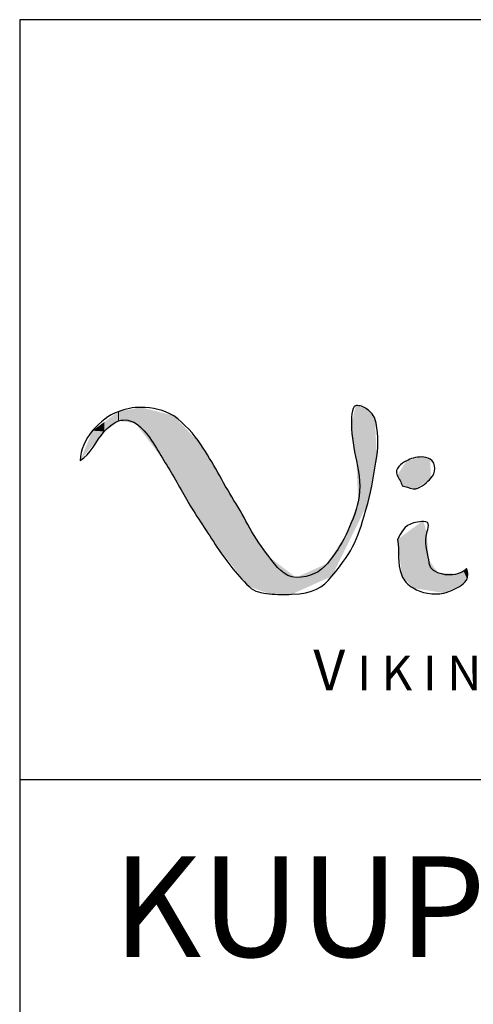
# Model space of a CAD drawing. Units: millimetres. Extents: x 933 to 4561, y 4271 to 6821.
# Drawn here: x 2870 to 2879, y 5365 to 5385 of the extents above; entities that cross this region are included whole.
import ezdxf

# ---------------------------------------------------------------- set-up
doc = ezdxf.new("R2010")
doc.units = ezdxf.units.MM
doc.styles.add('MtXpl_Arial_Narrow', font='ARIALN.TTF')
doc.styles.add('ROMANS', font='romans', dxfattribs={"height": 2})

msp = doc.modelspace()

# ---------------------------------------------------------------- linework, layer by layer
for p, q in [((3054.503, 5384.951), (2869.503, 5384.951)), ((2869.503, 5384.951), (2869.503, 5101.951)), ((2876.225, 5377.268), (2876.225, 5377.268)), ((2876.225, 5377.268), (2876.225, 5377.268)), ((2877.499, 5376.246), (2877.499, 5376.246)), ((2877.499, 5376.246), (2877.499, 5376.246)), ((2877.542, 5374.963), (2877.542, 5374.963)), ((2877.542, 5374.963), (2877.542, 5374.963)), ((2869.503, 5369.821), (2919.937, 5369.821))]:
    msp.add_line(p, q)
for points in [[(2871.462, 5377.145), (2871.276, 5377.073), (2871.106, 5376.948), (2870.954, 5376.769)], [(2871.919, 5377.233), (2871.763, 5377.233), (2871.607, 5377.204), (2871.462, 5377.145)], [(2872.568, 5377.066), (2872.375, 5377.177), (2872.142, 5377.233), (2871.919, 5377.233)], [(2876.191, 5377.265), (2876.106, 5377.255), (2876.107, 5376.966), (2876.107, 5376.894)], [(2876.225, 5377.268), (2876.214, 5377.268), (2876.203, 5377.267), (2876.191, 5377.265)], [(2876.434, 5377.182), (2876.37, 5377.235), (2876.303, 5377.268), (2876.225, 5377.268)], [(2876.574, 5377.012), (2876.546, 5377.1), (2876.451, 5377.168), (2876.434, 5377.182)], [(2871.185, 5376.754), (2871.24, 5376.819), (2871.393, 5376.936), (2871.478, 5376.964)], [(2871.478, 5376.964), (2871.592, 5377.002), (2871.718, 5376.976), (2871.809, 5376.916)], [(2871.809, 5376.916), (2872.063, 5376.75), (2872.219, 5376.419), (2872.372, 5376.177)], [(2873.112, 5376.491), (2872.969, 5376.708), (2872.788, 5376.899), (2872.568, 5377.066)], [(2876.611, 5376.253), (2876.648, 5376.5), (2876.645, 5376.771), (2876.574, 5377.012)], [(2870.954, 5376.769), (2870.801, 5376.59), (2870.718, 5376.391), (2870.705, 5376.172)], [(2870.705, 5376.172), (2870.914, 5376.295), (2871.029, 5376.572), (2871.185, 5376.754)], [(2876.107, 5376.894), (2876.107, 5376.662), (2876.158, 5376.396), (2876.206, 5376.167)], [(2873.768, 5375.38), (2873.54, 5375.748), (2873.352, 5376.127), (2873.112, 5376.491)], [(2872.372, 5376.177), (2872.531, 5375.924), (2872.679, 5375.655), (2872.824, 5375.402)], [(2876.206, 5376.167), (2876.267, 5375.874), (2876.298, 5375.654), (2876.241, 5375.355)], [(2876.431, 5375.32), (2876.512, 5375.611), (2876.567, 5375.954), (2876.611, 5376.253)], [(2877.204, 5376.169), (2877.097, 5376.113), (2876.955, 5376.017), (2877.019, 5375.879)], [(2877.499, 5376.246), (2877.395, 5376.246), (2877.284, 5376.212), (2877.204, 5376.169)], [(2877.673, 5376.201), (2877.623, 5376.233), (2877.562, 5376.245), (2877.499, 5376.246)], [(2877.69, 5375.82), (2877.783, 5375.916), (2877.804, 5376.12), (2877.673, 5376.201)], [(2877.019, 5375.879), (2877.049, 5375.815), (2877.105, 5375.741), (2877.115, 5375.67)], [(2877.388, 5375.614), (2877.496, 5375.636), (2877.621, 5375.749), (2877.69, 5375.82)], [(2877.115, 5375.67), (2877.135, 5375.667), (2877.154, 5375.663), (2877.172, 5375.658)], [(2877.172, 5375.658), (2877.238, 5375.64), (2877.318, 5375.6), (2877.388, 5375.614)], [(2872.824, 5375.402), (2873, 5375.097), (2873.201, 5374.804), (2873.394, 5374.505)], [(2874.082, 5374.83), (2873.984, 5375.015), (2873.88, 5375.203), (2873.768, 5375.38)], [(2876.241, 5375.355), (2876.204, 5375.161), (2876.087, 5374.883), (2876, 5374.7)], [(2875.718, 5373.871), (2876.159, 5374.407), (2876.234, 5374.612), (2876.431, 5375.32)], [(2877.508, 5374.96), (2877.252, 5374.928), (2877.166, 5374.895), (2877.027, 5374.604)], [(2877.542, 5374.963), (2877.532, 5374.962), (2877.521, 5374.962), (2877.508, 5374.96)], [(2877.607, 5374.727), (2877.622, 5374.819), (2877.697, 5374.965), (2877.542, 5374.963)], [(2874.468, 5374.255), (2874.326, 5374.438), (2874.197, 5374.63), (2874.082, 5374.83)], [(2876, 5374.7), (2875.899, 5374.489), (2875.78, 5374.307), (2875.628, 5374.127)], [(2877.027, 5374.604), (2877.062, 5374.354), (2877.011, 5374.15), (2877.11, 5373.886)], [(2877.646, 5374.196), (2877.621, 5374.346), (2877.555, 5374.572), (2877.607, 5374.727)], [(2873.394, 5374.505), (2873.587, 5374.207), (2873.809, 5373.924), (2874.068, 5373.665)], [(2875.004, 5373.845), (2874.762, 5373.853), (2874.611, 5374.071), (2874.468, 5374.255)], [(2877.828, 5373.94), (2877.681, 5374.003), (2877.669, 5374.06), (2877.646, 5374.196)], [(2875.628, 5374.127), (2875.476, 5373.947), (2875.299, 5373.856), (2875.004, 5373.845)], [(2878.398, 5374.024), (2878.349, 5373.967), (2878.292, 5373.941), (2878.219, 5373.92)], [(2878.427, 5373.906), (2878.427, 5373.947), (2878.416, 5373.987), (2878.398, 5374.024)], [(2874.917, 5373.511), (2875.359, 5373.529), (2875.529, 5373.641), (2875.718, 5373.871)], [(2877.11, 5373.886), (2877.15, 5373.781), (2877.229, 5373.701), (2877.336, 5373.637)], [(2878.219, 5373.92), (2878.09, 5373.884), (2877.952, 5373.887), (2877.828, 5373.94)], [(2878.334, 5373.719), (2878.393, 5373.771), (2878.424, 5373.834), (2878.427, 5373.906)], [(2874.068, 5373.665), (2874.18, 5373.553), (2874.319, 5373.54), (2874.471, 5373.522)], [(2877.336, 5373.637), (2877.495, 5373.542), (2877.741, 5373.486), (2877.946, 5373.537)], [(2877.946, 5373.537), (2878.058, 5373.565), (2878.256, 5373.649), (2878.334, 5373.719)], [(2874.471, 5373.522), (2874.622, 5373.505), (2874.769, 5373.506), (2874.917, 5373.511)]]:
    msp.add_open_spline(points, degree=3)
for points in [[(2871.462, 5376.953), (2871.185, 5376.94), (2871.462, 5377.145)], [(2871.478, 5376.964), (2871.462, 5377.145), (2871.478, 5377.148)], [(2871.462, 5376.953), (2871.462, 5377.145), (2871.478, 5376.964)], [(2871.809, 5376.916), (2871.478, 5377.148), (2871.809, 5377.212)], [(2871.478, 5376.964), (2871.478, 5377.148), (2871.809, 5376.916)], [(2871.919, 5376.771), (2871.809, 5377.212), (2871.919, 5377.233)], [(2871.809, 5376.916), (2871.809, 5377.212), (2871.919, 5376.771)], [(2871.919, 5376.771), (2871.919, 5377.233), (2872.372, 5376.177)], [(2872.372, 5376.177), (2871.919, 5377.233), (2872.372, 5377.117)], [(2872.372, 5376.177), (2872.372, 5377.117), (2872.568, 5375.84)], [(2872.568, 5375.84), (2872.372, 5377.117), (2872.568, 5377.066)], [(2876.191, 5376.276), (2876.107, 5376.894), (2876.191, 5377.265)], [(2876.206, 5376.167), (2876.191, 5377.265), (2876.206, 5377.266)], [(2876.191, 5376.276), (2876.191, 5377.265), (2876.206, 5376.167)], [(2876.225, 5375.724), (2876.206, 5377.266), (2876.225, 5377.268)], [(2876.206, 5376.167), (2876.206, 5377.266), (2876.225, 5375.724)], [(2876.225, 5375.724), (2876.225, 5377.268), (2876.241, 5375.355)], [(2876.241, 5375.355), (2876.225, 5377.268), (2876.241, 5377.261)], [(2876.241, 5374.933), (2876.241, 5377.261), (2876.431, 5375.32)], [(2876.431, 5375.32), (2876.241, 5377.261), (2876.431, 5377.183)], [(2876.431, 5375.32), (2876.431, 5377.183), (2876.434, 5375.337)], [(2876.434, 5375.337), (2876.431, 5377.183), (2876.434, 5377.182)], [(2876.434, 5375.337), (2876.434, 5377.182), (2876.574, 5376.062)], [(2876.574, 5376.062), (2876.434, 5377.182), (2876.574, 5377.012)], [(2871.185, 5376.754), (2870.954, 5376.769), (2871.185, 5376.94)], [(2871.185, 5376.754), (2871.185, 5376.94), (2871.462, 5376.953)], [(2872.568, 5375.84), (2872.568, 5377.066), (2872.824, 5375.402)], [(2872.824, 5375.402), (2872.568, 5377.066), (2872.824, 5376.795)], [(2876.574, 5376.062), (2876.574, 5377.012), (2876.611, 5376.253)], [(2870.954, 5376.473), (2870.705, 5376.172), (2870.954, 5376.769)], [(2870.954, 5376.473), (2870.954, 5376.769), (2871.185, 5376.754)], [(2872.824, 5375.402), (2872.824, 5376.795), (2873.112, 5374.95)], [(2873.112, 5374.95), (2872.824, 5376.795), (2873.112, 5376.491)], [(2873.112, 5374.95), (2873.112, 5376.491), (2873.394, 5374.505)], [(2873.394, 5374.505), (2873.112, 5376.491), (2873.394, 5376.013)], [(2877.204, 5375.652), (2877.172, 5376.119), (2877.204, 5376.169)], [(2877.388, 5375.614), (2877.204, 5376.169), (2877.388, 5376.217)], [(2877.204, 5375.652), (2877.204, 5376.169), (2877.388, 5375.614)], [(2877.499, 5375.69), (2877.388, 5376.217), (2877.499, 5376.246)], [(2877.388, 5375.614), (2877.388, 5376.217), (2877.499, 5375.69)], [(2877.499, 5375.69), (2877.499, 5376.246), (2877.673, 5375.808)], [(2877.673, 5375.808), (2877.499, 5376.246), (2877.673, 5376.201)], [(2877.673, 5375.808), (2877.673, 5376.201), (2877.69, 5375.82)], [(2873.394, 5374.505), (2873.394, 5376.013), (2873.768, 5374.039)], [(2873.768, 5374.039), (2873.394, 5376.013), (2873.768, 5375.38)], [(2877.115, 5375.67), (2877.019, 5375.879), (2877.115, 5376.03)], [(2877.172, 5375.658), (2877.115, 5376.03), (2877.172, 5376.119)], [(2877.115, 5375.67), (2877.115, 5376.03), (2877.172, 5375.658)], [(2877.172, 5375.658), (2877.172, 5376.119), (2877.204, 5375.652)], [(2873.768, 5374.039), (2873.768, 5375.38), (2874.068, 5373.665)], [(2874.068, 5373.665), (2873.768, 5375.38), (2874.068, 5374.856)], [(2876.241, 5374.933), (2876.225, 5375.312), (2876.241, 5375.355)], [(2876.191, 5374.832), (2876.107, 5374.992), (2876.191, 5375.22)], [(2876.206, 5374.862), (2876.191, 5375.22), (2876.206, 5375.26)], [(2876.191, 5374.832), (2876.191, 5375.22), (2876.206, 5374.862)], [(2876.225, 5374.901), (2876.206, 5375.26), (2876.225, 5375.312)], [(2876.206, 5374.862), (2876.206, 5375.26), (2876.225, 5374.901)], [(2876.225, 5374.901), (2876.225, 5375.312), (2876.241, 5374.933)], [(2876.107, 5374.662), (2876, 5374.7), (2876.107, 5374.992)], [(2876.107, 5374.662), (2876.107, 5374.992), (2876.191, 5374.832)], [(2877.508, 5373.609), (2877.336, 5374.833), (2877.508, 5374.96)], [(2877.542, 5373.603), (2877.508, 5374.96), (2877.542, 5374.963)], [(2877.508, 5373.609), (2877.508, 5374.96), (2877.542, 5373.603)], [(2877.542, 5373.603), (2877.542, 5374.963), (2877.607, 5373.593)], [(2877.607, 5373.593), (2877.542, 5374.963), (2877.607, 5374.727)], [(2874.068, 5373.665), (2874.068, 5374.856), (2874.082, 5373.66)], [(2874.082, 5373.66), (2874.068, 5374.856), (2874.082, 5374.83)], [(2874.082, 5373.66), (2874.082, 5374.83), (2874.468, 5373.523)], [(2874.468, 5373.523), (2874.082, 5374.83), (2874.468, 5374.255)], [(2877.336, 5373.637), (2877.11, 5374.665), (2877.336, 5374.833)], [(2877.336, 5373.637), (2877.336, 5374.833), (2877.508, 5373.609)], [(2876, 5374.444), (2875.718, 5374.266), (2876, 5374.7)], [(2876, 5374.444), (2876, 5374.7), (2876.107, 5374.662)], [(2877.11, 5373.886), (2877.027, 5374.604), (2877.11, 5374.665)], [(2877.11, 5373.886), (2877.11, 5374.665), (2877.336, 5373.637)], [(2877.607, 5373.593), (2877.607, 5374.727), (2877.646, 5373.586)], [(2877.646, 5373.586), (2877.607, 5374.727), (2877.646, 5374.196)], [(2875.718, 5373.871), (2875.718, 5374.266), (2876, 5374.444)], [(2874.468, 5373.523), (2874.468, 5374.255), (2874.471, 5373.522)], [(2874.471, 5373.522), (2874.468, 5374.255), (2874.471, 5374.253)], [(2874.471, 5373.522), (2874.471, 5374.253), (2874.917, 5373.511)], [(2874.917, 5373.511), (2874.471, 5374.253), (2874.917, 5373.912)], [(2875.718, 5373.871), (2875.628, 5374.127), (2875.718, 5374.266)], [(2877.646, 5373.586), (2877.646, 5374.196), (2877.828, 5373.556)], [(2877.828, 5373.556), (2877.646, 5374.196), (2877.828, 5373.94)], [(2875.628, 5373.831), (2875.004, 5373.845), (2875.628, 5374.127)], [(2875.628, 5373.831), (2875.628, 5374.127), (2875.718, 5373.871)], [(2878.334, 5373.719), (2878.219, 5373.92), (2878.334, 5373.987)], [(2878.398, 5373.847), (2878.334, 5373.987), (2878.398, 5374.024)], [(2878.334, 5373.719), (2878.334, 5373.987), (2878.398, 5373.847)], [(2878.398, 5373.847), (2878.398, 5374.024), (2878.427, 5373.906)], [(2874.917, 5373.511), (2874.917, 5373.912), (2875.004, 5373.551)], [(2875.004, 5373.551), (2874.917, 5373.912), (2875.004, 5373.845)], [(2875.004, 5373.551), (2875.004, 5373.845), (2875.628, 5373.831)], [(2877.828, 5373.556), (2877.828, 5373.94), (2877.946, 5373.537)], [(2877.946, 5373.537), (2877.828, 5373.94), (2877.946, 5373.934)], [(2877.946, 5373.537), (2877.946, 5373.934), (2878.219, 5373.665)], [(2878.219, 5373.665), (2877.946, 5373.934), (2878.219, 5373.92)], [(2878.219, 5373.665), (2878.219, 5373.92), (2878.334, 5373.719)]]:
    msp.add_solid(points)

# ---------------------------------------------------------------- texts
for s, height, style, p in [('V ', 0.805, 'MtXpl_Arial_Narrow', (2875.35, 5371.601)), ('I K I N G', 0.69, 'MtXpl_Arial_Narrow', (2876.222, 5371.601)), ('KUUPÄEV:', 2, 'ROMANS', (2871.355, 5366.293))]:
    msp.add_text(s, height=height, dxfattribs=dict(style=style)).set_placement(p)

doc.saveas('drawing.dxf')
